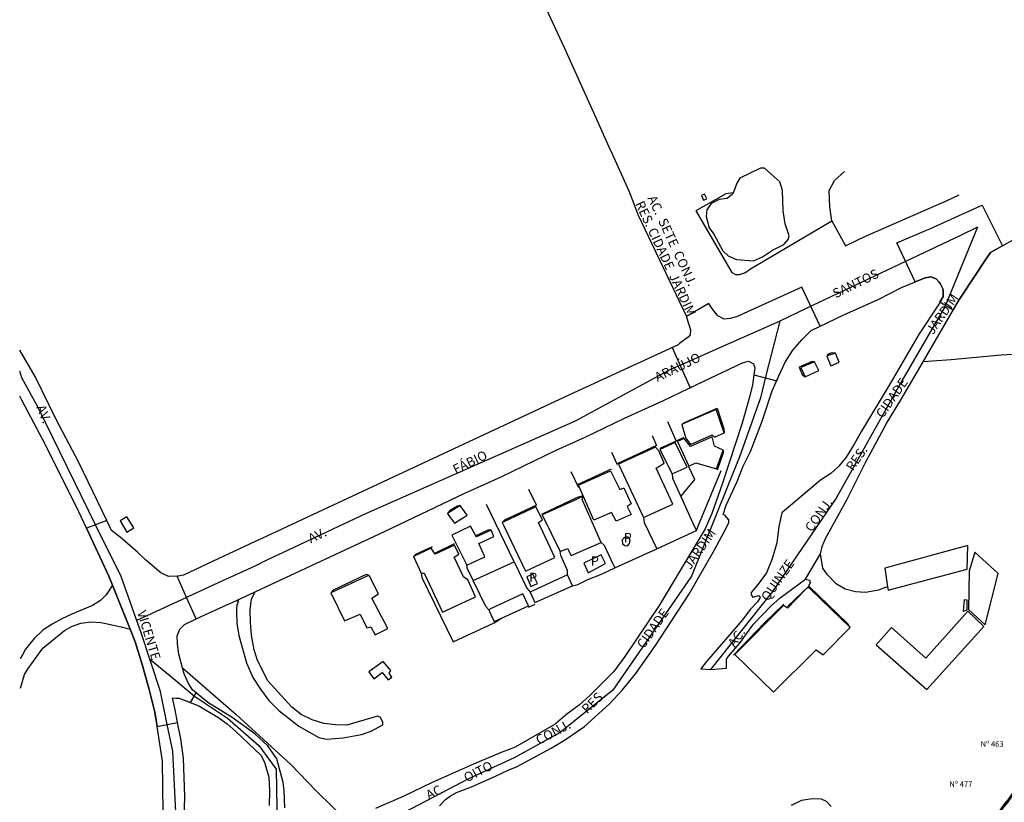
# Model space of a CAD drawing. Units: millimetres. Extents: x 177072 to 181006, y 1668731 to 16688982299.
# Drawn here: x 177072 to 177336, y 1669133 to 1669343 of the extents above; entities that cross this region are included whole.
import ezdxf
from ezdxf.enums import TextEntityAlignment as Align

# ---------------------------------------------------------------- set-up
doc = ezdxf.new("R2010")
doc.units = ezdxf.units.MM
doc.header["$LTSCALE"] = 5
doc.header["$MEASUREMENT"] = 0
doc.layers.add('Linhas de Cota', color=7, linetype='Continuous', lineweight=5)
doc.layers.add('Traçado Viario', color=7, linetype='Continuous', lineweight=60)
doc.layers.add('V-CRUZAMENTO', color=1, linetype='Continuous', plot=False)
doc.layers.add('V-EIXO_DE_LOGRADOURO', color=3, linetype='Continuous', plot=False)
for name, color, linetype in [('V-EDIFICACAO', 2, 'Continuous'), ('V-LAGOA', 150, 'Continuous'), ('V-LOTE', 1, 'Continuous'), ('V-NOME_DOS_LOGRADOUROS', 7, 'Continuous'), ('V-QUADRA', 2, 'Continuous'), ('V-REFERENCIA', 40, 'Continuous'), ('V-TESTADA', 5, 'Continuous')]:
    doc.layers.add(name, color=color, linetype=linetype)
doc.styles.get("Standard").update_dxf_attribs({"font": 'ARIAL.TTF'})

msp = doc.modelspace()

# ---------------------------------------------------------------- linework, layer by layer
at = {"layer": 'Traçado Viario'}
for points, knots in [([(177430.08524, 1669237.72111), (177429.3963, 1669236.97233), (177428.70111, 1669236.22641), (177426.21629, 1669233.58241), (177424.40166, 1669231.69192), (177421.29187, 1669228.42475), (177419.99886, 1669227.05474), (177417.432, 1669224.30579), (177416.15579, 1669222.92586), (177412.34535, 1669218.77261), (177409.82933, 1669215.98586), (177402.32666, 1669207.59512), (177397.37982, 1669201.96163), (177389.80399, 1669193.29934), (177387.16128, 1669190.27523), (177382.5495, 1669184.95006), (177380.57721, 1669182.65341), (177376.65672, 1669178.0499), (177374.70575, 1669175.74456), (177368.85027, 1669168.84581), (177364.94312, 1669164.26973), (177359.00119, 1669157.60072), (177357.03001, 1669155.43393), (177353.78291, 1669151.96822), (177352.52487, 1669150.6499), (177350.31077, 1669148.37953), (177349.36243, 1669147.42505), (177347.43685, 1669145.50854), (177346.46243, 1669144.5453), (177344.49734, 1669142.56091), (177343.50679, 1669141.53894), (177341.8423, 1669139.73075), (177341.16142, 1669138.96128), (177339.83441, 1669137.40474), (177339.1862, 1669136.61607), (177337.28126, 1669134.22483), (177336.0642, 1669132.59709), (177333.66309, 1669129.24951), (177332.48257, 1669127.53062), (177330.1597, 1669124.07745), (177329.01574, 1669122.33563), (177325.65778, 1669117.05634), (177323.51764, 1669113.46506), (177320.21939, 1669107.33764), (177318.97346, 1669104.85391), (177316.81675, 1669100.14701), (177315.88354, 1669097.93537), (177314.28854, 1669093.76314), (177313.60696, 1669091.81087), (177312.34414, 1669087.78183), (177311.77635, 1669085.71837), (177310.91046, 1669082.41481), (177310.59298, 1669081.16549), (177310.02346, 1669078.93509), (177309.77027, 1669077.9538), (177309.25729, 1669075.97555), (177308.99955, 1669074.98108), (177308.617, 1669073.46331), (177308.48818, 1669072.94478), (177308.36177, 1669072.42435)], [333.019026723, 333.019026723, 333.019026723, 333.019026723, 336.104526376, 336.104526376, 343.975969067, 343.975969067, 349.592334534, 349.592334534, 355.208700001, 355.208700001, 366.441430936, 366.441430936, 388.906892805, 388.906892805, 400.948924044, 400.948924044, 410.00004757, 410.00004757, 419.051171096, 419.051171096, 437.153418147, 437.153418147, 446.004368771, 446.004368771, 451.52046764, 451.52046764, 455.608718207, 455.608718207, 459.696968775, 459.696968775, 463.877140265, 463.877140265, 466.859441932, 466.859441932, 469.841743598, 469.841743598, 475.806346931, 475.806346931, 481.973208179, 481.973208179, 488.140069427, 488.140069427, 500.473791922, 500.473791922, 508.649719395, 508.649719395, 515.678421066, 515.678421066, 521.72168857, 521.72168857, 528.01897914, 528.01897914, 531.868417091, 531.868417091, 534.928775326, 534.928775326, 537.989133561, 537.989133561, 539.569121722, 539.569121722, 539.569121722, 539.569121722]), ([(177324.44221, 1669053.0329), (177324.6199, 1669054.03318), (177324.8045, 1669055.03278), (177325.52124, 1669058.78502), (177326.09124, 1669061.53183), (177327.31815, 1669066.99734), (177327.9766, 1669069.71798), (177329.37923, 1669075.08157), (177330.12133, 1669077.72699), (177331.7108, 1669082.98416), (177332.55955, 1669085.59316), (177335.31501, 1669093.32054), (177337.43103, 1669098.33874), (177341.78034, 1669106.59366), (177343.83857, 1669109.95945), (177347.73567, 1669115.66844), (177349.49713, 1669118.05309), (177353.16219, 1669122.71799), (177355.06718, 1669125.0018), (177359.46025, 1669130.08543), (177361.97443, 1669132.87041), (177366.24931, 1669137.57721), (177368.00008, 1669139.5008), (177371.48096, 1669143.35845), (177373.21479, 1669145.29042), (177377.28314, 1669149.82962), (177379.6156, 1669152.43663), (177384.53309, 1669157.90141), (177387.12555, 1669160.76163), (177391.77989, 1669165.9225), (177393.84081, 1669168.22153), (177397.94523, 1669172.82339), (177399.99156, 1669175.12616), (177404.45631, 1669180.13813), (177406.87458, 1669182.84417), (177411.73975, 1669188.23002), (177414.18638, 1669190.91396), (177417.60136, 1669194.65054), (177418.56524, 1669195.70413), (177419.52939, 1669196.75802)], [61.104687353, 61.104687353, 61.104687353, 61.104687353, 64.183517095, 64.183517095, 72.670803063, 72.670803063, 81.15808903, 81.15808903, 89.478295272, 89.478295272, 97.798501514, 97.798501514, 114.438913997, 114.438913997, 126.537374205, 126.537374205, 135.575755752, 135.575755752, 144.614137299, 144.614137299, 155.927128824, 155.927128824, 163.706338123, 163.706338123, 171.485547421, 171.485547421, 181.986283599, 181.986283599, 193.571896598, 193.571896598, 202.812137474, 202.812137474, 212.052378351, 212.052378351, 222.962078489, 222.962078489, 233.871778627, 233.871778627, 238.156850053, 238.156850053, 238.156850053, 238.156850053])]:
    msp.add_open_spline(points, degree=3, knots=knots, dxfattribs=at)
at = {"layer": 'V-CRUZAMENTO'}
for points in [[(177329.90583, 1669293.049), (177335.33531, 1669282.14273), (177332.12484, 1669280.34551), (177331.00484, 1669278.63551), (177324.60484, 1669268.92551), (177323.88484, 1669267.82551), (177322.19033, 1669264.92286), (177318.59947, 1669267.01914), (177319.25484, 1669268.12551), (177319.45484, 1669268.47551), (177319.52484, 1669270.45551), (177318.70484, 1669272.05551), (177318.30484, 1669272.51551), (177317.63484, 1669273.28551), (177317.35484, 1669273.39551), (177317.35484, 1669273.39551), (177316.22484, 1669273.81551), (177314.70484, 1669273.60551), (177311.97116, 1669272.46932), (177307.03795, 1669282.90727), (177315.05484, 1669286.34551), (177315.05484, 1669286.34551), (177315.92484, 1669286.71551), (177329.34484, 1669292.74551), (177329.90583, 1669293.049), (177329.90583, 1669293.049)], [(177331.00484, 1669278.63551), (177331.00484, 1669278.63551)], [(177318.30484, 1669272.51551), (177318.30484, 1669272.51551)], [(177251.73484, 1669258.34551), (177251.18484, 1669257.64551), (177248.86484, 1669255.94551), (177248.86484, 1669255.94551), (177248.48484, 1669255.66551), (177246.93502, 1669254.95025), (177251.71957, 1669244.09749), (177253.54484, 1669244.96551), (177253.54484, 1669244.96551), (177265.74484, 1669250.76551), (177265.74484, 1669250.76551), (177267.39484, 1669251.23551), (177268.66484, 1669250.53551), (177269.05484, 1669249.44551), (177268.79484, 1669247.55551), (177268.79484, 1669247.55551), (177274.92187, 1669246.01611), (177275.49484, 1669247.28551), (177275.49484, 1669247.28551), (177277.15484, 1669250.97551), (177279.22484, 1669254.18551), (177281.64484, 1669256.99551), (177283.97484, 1669259.29551), (177283.97484, 1669259.29551), (177284.16484, 1669259.48551), (177286.54156, 1669260.63016), (177281.60484, 1669271.07551), (177264.16484, 1669263.14551), (177262.47484, 1669262.71551), (177260.82484, 1669262.52551), (177259.13484, 1669263.43551), (177257.78484, 1669265.05551), (177257.00484, 1669266.27551), (177256.75462, 1669266.6662), (177250.70484, 1669263.18551), (177250.78484, 1669263.00551), (177251.85484, 1669259.64551)], [(177281.60484, 1669271.07551), (177281.60484, 1669271.07551)], [(177324.60484, 1669268.92551), (177324.60484, 1669268.92551)], [(177257.00484, 1669266.27551), (177257.00484, 1669266.27551)], [(177319.25484, 1669268.12551), (177319.25484, 1669268.12551)], [(177250.70484, 1669263.18551), (177250.70484, 1669263.18551)], [(177101.74484, 1669179.47551), (177101.74484, 1669179.47551), (177103.09484, 1669176.10551), (177105.00484, 1669170.06551), (177105.00484, 1669170.06551), (177106.79484, 1669163.72551), (177108.39484, 1669157.31551), (177108.98484, 1669153.45551), (177108.98484, 1669153.45551), (177111.69484, 1669153.99551), (177111.69484, 1669153.99551), (177114.46484, 1669154.55551), (177114.46484, 1669154.55551), (177113.83484, 1669157.90551), (177113.09484, 1669161.11551), (177113.09484, 1669161.11551), (177114.10484, 1669161.06551), (177114.10484, 1669161.06551), (177114.83484, 1669161.03551), (177117.92484, 1669159.83551), (177117.92484, 1669159.83551), (177119.39484, 1669162.48551), (177119.39484, 1669162.48551), (177118.43484, 1669163.27551), (177117.33484, 1669164.95551), (177116.23484, 1669167.52551), (177115.78484, 1669169.18551), (177115.78484, 1669169.18551), (177114.80484, 1669172.84551), (177114.39484, 1669175.54551), (177114.34484, 1669177.75551), (177115.03484, 1669179.52551), (177116.32484, 1669180.71551), (177119.44484, 1669182.23551), (177119.44484, 1669182.23551), (177116.87484, 1669188.00551), (177116.87484, 1669188.00551), (177114.36484, 1669193.66551), (177114.36484, 1669193.66551), (177112.03484, 1669193.63551), (177109.96484, 1669194.61551), (177105.83484, 1669198.04551), (177103.71484, 1669200.13551), (177099.07484, 1669204.11551), (177096.78484, 1669205.90551), (177096.78484, 1669205.90551), (177095.49484, 1669208.57551), (177095.49484, 1669208.57551), (177092.50484, 1669207.47551), (177092.50484, 1669207.47551), (177090.05484, 1669206.57551), (177090.05484, 1669206.57551), (177096.01484, 1669193.72551), (177096.98484, 1669191.31551)]]:
    msp.add_lwpolyline(points, close=True, dxfattribs=at)
at = {"layer": 'V-EDIFICACAO'}
for points in [[(177255.53484, 1669295.98551), (177254.76484, 1669295.56551), (177255.27484, 1669294.32551), (177256.21484, 1669294.74551), (177255.53484, 1669295.98551)], [(177288.31484, 1669252.65551), (177288.70484, 1669251.70551), (177289.38484, 1669250.04551), (177291.64484, 1669250.94551), (177290.62484, 1669253.37551), (177288.70484, 1669252.77551), (177288.31484, 1669252.65551)], [(177281.38484, 1669249.57551), (177282.49484, 1669247.09551), (177286.17484, 1669248.76551), (177285.02484, 1669251.11551), (177281.38484, 1669249.57551)], [(177249.46484, 1669234.27551), (177249.75484, 1669233.30551), (177250.52484, 1669230.68551), (177251.81484, 1669228.92551), (177257.58484, 1669231.49551), (177258.26484, 1669230.89551), (177260.83484, 1669232.09551), (177258.73484, 1669238.33551), (177250.07484, 1669234.54551), (177249.46484, 1669234.27551)], [(177247.75484, 1669229.48551), (177243.60484, 1669227.56551), (177246.89484, 1669221.06551), (177250.95484, 1669222.90551), (177247.75484, 1669229.48551)], [(177251.81484, 1669228.37551), (177250.14484, 1669230.55551), (177248.35484, 1669229.74551), (177251.34484, 1669223.11551), (177253.22484, 1669224.05551), (177258.82484, 1669222.39551), (177260.57484, 1669227.43551), (177258.22484, 1669228.45551), (177257.62484, 1669231.02551), (177251.81484, 1669228.37551)], [(177232.57484, 1669223.71551), (177239.24484, 1669209.43551), (177247.11484, 1669212.94551), (177242.58484, 1669222.64551), (177244.80484, 1669223.92551), (177243.30484, 1669227.26551), (177242.40484, 1669228.24551), (177232.57484, 1669223.71551)], [(177223.05484, 1669215.21551), (177221.80484, 1669218.07551), (177230.35484, 1669221.91551), (177232.92484, 1669216.87551), (177233.98484, 1669217.30551), (177235.91484, 1669213.02551), (177234.88484, 1669212.38551), (177235.95484, 1669210.20551), (177231.89484, 1669208.41551), (177230.65484, 1669210.76551), (177225.91484, 1669208.71551), (177223.05484, 1669215.21551), (177221.49484, 1669214.31551), (177212.06484, 1669210.08551), (177216.93484, 1669200.33551), (177218.90484, 1669201.14551), (177219.88484, 1669199.22551), (177227.87484, 1669202.72551), (177222.78484, 1669214.21551)], [(177186.71484, 1669210.46551), (177187.28484, 1669209.69551), (177188.59484, 1669207.90551), (177191.97484, 1669210.03551), (177190.09484, 1669212.60551), (177187.48484, 1669210.95551), (177186.71484, 1669210.46551)], [(177201.42484, 1669208.02551), (177201.81484, 1669207.19551), (177207.61484, 1669194.99551), (177215.44484, 1669198.71551), (177211.08484, 1669208.02551), (177212.14484, 1669208.79551), (177210.39484, 1669212.21551), (177202.01484, 1669208.30551), (177201.42484, 1669208.02551)], [(177100.85484, 1669209.61551), (177099.05484, 1669208.54551), (177100.85484, 1669205.50551), (177102.77484, 1669206.61551), (177100.85484, 1669209.61551)], [(177194.33484, 1669204.46551), (177192.91484, 1669207.04551), (177187.87484, 1669204.69551), (177191.93484, 1669196.66551), (177196.76484, 1669198.88551), (177195.13484, 1669202.47551), (177199.15484, 1669204.35551), (177198.42484, 1669206.02551), (177194.49484, 1669204.18551), (177194.33484, 1669204.46551)], [(177233.86484, 1669203.79551), (177233.53484, 1669203.38551), (177233.62484, 1669202.38551), (177234.19484, 1669201.92551), (177234.94484, 1669201.84551), (177235.50484, 1669202.43551), (177235.66484, 1669203.43551), (177235.09484, 1669204.12551), (177234.50484, 1669204.18551), (177233.86484, 1669203.79551)], [(177188.51484, 1669198.79551), (177189.79484, 1669199.56551), (177188.64484, 1669202.00551), (177183.42484, 1669199.56551), (177182.40484, 1669201.19551), (177177.61484, 1669198.92551), (177179.66484, 1669194.52551), (177180.52484, 1669194.48551), (177185.43484, 1669184.09551), (177194.19484, 1669188.15551), (177192.14484, 1669192.72551), (177190.99484, 1669193.49551), (177188.51484, 1669198.79551)], [(177304.61484, 1669190.85551), (177304.76484, 1669189.90551), (177325.92484, 1669195.54551), (177326.05484, 1669201.87551), (177303.82484, 1669195.80551), (177304.61484, 1669190.85551)], [(177326.43484, 1669194.99551), (177326.26484, 1669184.73551), (177330.71484, 1669180.67551), (177334.17484, 1669194.43551), (177327.97484, 1669200.12551), (177326.43484, 1669194.99551)], [(177223.25484, 1669197.18551), (177224.44484, 1669194.59551), (177229.09484, 1669197.07551), (177227.92484, 1669199.38551), (177223.25484, 1669197.18551)], [(177165.73484, 1669193.88551), (177165.25484, 1669193.66551), (177155.47484, 1669189.22551), (177159.19484, 1669181.74551), (177163.38484, 1669183.49551), (177165.17484, 1669179.90551), (177166.16484, 1669180.16551), (177167.35484, 1669177.98551), (177170.77484, 1669179.69551), (177166.50484, 1669187.81551), (177168.29484, 1669188.96551), (177165.84484, 1669193.66551), (177165.73484, 1669193.88551)], [(177207.94484, 1669193.49551), (177209.07484, 1669190.96551), (177210.82484, 1669191.74551), (177209.61484, 1669194.19551), (177207.94484, 1669193.49551)], [(177208.90484, 1669189.43551), (177209.32484, 1669188.47551), (177210.14484, 1669186.61551), (177220.18484, 1669191.06551), (177218.90484, 1669194.05551), (177209.42484, 1669189.67551), (177208.90484, 1669189.43551)], [(177283.31484, 1669190.76551), (177282.56484, 1669190.00551), (177277.75484, 1669185.12551), (177276.72484, 1669185.80551), (177263.73484, 1669172.68551), (177274.07484, 1669162.63551), (177285.44484, 1669173.96551), (177287.37484, 1669172.64551), (177294.55484, 1669179.94551), (177284.10484, 1669190.00551), (177283.31484, 1669190.76551)], [(177201.19484, 1669182.43551), (177208.43484, 1669185.71551), (177206.93484, 1669188.92551), (177198.44484, 1669185.00551), (177197.78484, 1669184.69551), (177198.27484, 1669183.59551), (177199.19484, 1669181.53551)], [(177325.11484, 1669187.34551), (177324.85484, 1669184.35551), (177325.88484, 1669184.65551), (177325.88484, 1669187.30551), (177325.11484, 1669187.34551)], [(177314.81484, 1669171.78551), (177305.62484, 1669179.99551), (177301.56484, 1669175.33551), (177315.11484, 1669163.32551), (177330.36484, 1669180.20551), (177326.13484, 1669184.35551), (177314.81484, 1669171.78551)], [(177169.53484, 1669170.84551), (177165.64484, 1669168.06551), (177167.01484, 1669166.18551), (177169.23484, 1669167.89551), (177170.86484, 1669165.97551), (177171.84484, 1669166.61551), (177171.07484, 1669167.76551), (177171.58484, 1669168.45551), (177169.53484, 1669170.84551)]]:
    msp.add_lwpolyline(points, close=True, dxfattribs=at)
at = {"layer": 'V-EIXO_DE_LOGRADOURO'}
for points in [[(177328.65484, 1669287.14551), (177320.97484, 1669268.38551), (177319.91484, 1669265.79551), (177308.44484, 1669245.97551), (177290.78484, 1669214.54551), (177273.74484, 1669189.61551), (177257.17484, 1669168.67551)], [(177328.65484, 1669287.14551), (177324.15484, 1669284.90551), (177315.99484, 1669281.04551), (177282.75484, 1669265.33551), (177275.71484, 1669262.00551)], [(177275.71484, 1669262.00551), (177272.03484, 1669247.42551), (177270.52484, 1669241.41551), (177264.94484, 1669225.68551), (177252.08484, 1669193.68551), (177231.00484, 1669163.16551), (177216.89484, 1669151.85551), (177204.57484, 1669145.03551), (177192.32484, 1669139.45551), (177165.78608, 1669125.53699)], [(177275.71484, 1669262.00551), (177272.37484, 1669260.42551), (177259.43484, 1669254.73551)], [(177259.43484, 1669254.73551), (177250.97484, 1669251.01551), (177246.32484, 1669248.96551), (177220.89484, 1669235.17551), (177164.77484, 1669210.39551), (177136.86484, 1669197.22551), (177136.62484, 1669197.11551), (177132.97484, 1669195.43551)], [(177072.61484, 1669028.74551), (177073.31484, 1669029.75551), (177081.50484, 1669041.37551), (177090.72484, 1669056.78551), (177099.32484, 1669074.20551), (177106.99484, 1669092.16551), (177110.94484, 1669111.75551), (177113.96484, 1669130.49551), (177113.19484, 1669146.83551), (177111.69484, 1669153.99551), (177109.86484, 1669162.78551), (177104.75484, 1669178.26551), (177099.33484, 1669193.59551), (177092.50484, 1669207.47551), (177077.17484, 1669238.65551), (177072.73484, 1669246.79551), (177072.18484, 1669248.60551)], [(177132.97484, 1669195.43551), (177126.44484, 1669192.41551), (177116.87484, 1669188.00551), (177107.22484, 1669183.54551), (177103.49053, 1669181.8415)], [(177106.96035, 1669171.58426), (177112.33484, 1669167.10551), (177119.01484, 1669161.53551), (177127.84484, 1669155.64551), (177136.21484, 1669148.36551), (177140.86484, 1669142.01551), (177141.17484, 1669121.25551), (177139.15484, 1669098.17551), (177137.75484, 1669086.86551), (177133.26484, 1669077.41551), (177125.04484, 1669058.82551), (177121.26484, 1669048.79551), (177120.88484, 1669047.79551)]]:
    msp.add_lwpolyline(points, dxfattribs=at)
at = {"layer": 'V-LAGOA'}
msp.add_lwpolyline([(177260.49484, 1669280.80551), (177261.88484, 1669279.48551), (177264.13484, 1669278.44551), (177268.70484, 1669278.13551), (177271.07484, 1669279.22551), (177273.74484, 1669281.00551), (177276.84484, 1669282.47551), (177278.00484, 1669283.82551), (177278.20484, 1669284.79551), (177277.15484, 1669288.01551), (177276.61484, 1669291.46551), (177276.42484, 1669296.95551), (177276.42484, 1669296.95551), (177275.73484, 1669299.25551), (177271.61484, 1669302.93551), (177271.61484, 1669302.93551), (177270.58484, 1669302.91551), (177265.02484, 1669300.21551), (177264.26484, 1669298.86551), (177263.50484, 1669296.92551), (177263.50484, 1669296.92551), (177263.27484, 1669296.36551), (177263.27484, 1669296.36551), (177263.09484, 1669295.92551), (177261.63484, 1669294.84551), (177259.53484, 1669294.57551), (177257.35484, 1669293.42551), (177256.15484, 1669291.76551), (177256.04484, 1669289.97551), (177256.78484, 1669286.91551), (177258.05484, 1669285.25551), (177260.49484, 1669280.80551)], close=True, dxfattribs=at)
at = {"layer": 'V-LOTE'}
for points in [[(177289.62484, 1669288.85551), (177289.09484, 1669292.61551), (177288.93484, 1669296.97551), (177290.37484, 1669299.59551), (177293.08484, 1669302.07551)], [(177263.27484, 1669296.36551), (177261.27484, 1669296.07551), (177253.26484, 1669291.46551), (177262.86484, 1669275.03551), (177263.90484, 1669274.42551), (177264.91484, 1669274.45551), (177266.35484, 1669274.86551), (177267.89484, 1669275.95551), (177289.62484, 1669288.85551)], [(177293.29484, 1669282.13551), (177298.71484, 1669284.73551), (177320.57484, 1669294.26551), (177323.74484, 1669295.74551)], [(177289.62484, 1669288.85551), (177293.29484, 1669282.13551)], [(177450.97484, 1669259.78551), (177449.89484, 1669260.03551), (177448.69484, 1669260.30551), (177445.93484, 1669260.55551), (177442.85484, 1669260.65551), (177439.29484, 1669260.50551), (177348.16484, 1669253.60551), (177335.03484, 1669252.86551), (177321.63484, 1669251.58551), (177314.09484, 1669251.05551)], [(177245.63484, 1669235.09551), (177247.95484, 1669229.86551)], [(177241.57484, 1669231.38551), (177242.74484, 1669228.65551)], [(177232.24484, 1669223.52551), (177230.72484, 1669226.83551)], [(177219.73484, 1669221.71551), (177221.81484, 1669217.44551)], [(177249.23484, 1669215.01551), (177250.07484, 1669216.03551), (177252.94484, 1669219.54551), (177251.33484, 1669223.00551)], [(177253.39484, 1669205.92551), (177253.81484, 1669206.94551), (177259.99484, 1669222.01551)], [(177246.89484, 1669221.06551), (177246.99484, 1669219.90551), (177249.23484, 1669215.01551)], [(177210.58484, 1669212.68551), (177208.48484, 1669216.90551)], [(177249.23484, 1669215.01551), (177252.92484, 1669206.94551), (177253.39484, 1669205.92551)], [(177204.55484, 1669197.51551), (177197.16484, 1669212.84551)], [(177239.24484, 1669209.43551), (177239.41484, 1669208.07551), (177242.76484, 1669201.04551)], [(177242.76484, 1669201.04551), (177252.40484, 1669205.47551), (177253.39484, 1669205.92551)], [(177227.87484, 1669202.72551), (177228.73484, 1669201.96551), (177231.04484, 1669197.01551), (177231.55484, 1669195.89551)], [(177218.90484, 1669194.05551), (177218.90484, 1669195.22551), (177217.06484, 1669199.25551), (177216.93484, 1669200.33551)], [(177231.55484, 1669195.89551), (177242.76484, 1669201.04551)], [(177193.65484, 1669192.55551), (177204.55484, 1669197.51551)], [(177204.55484, 1669197.51551), (177207.94484, 1669190.47551), (177208.90484, 1669189.43551)], [(177197.78484, 1669184.69551), (177196.96484, 1669185.59551), (177192.10484, 1669195.63551), (177191.93484, 1669196.66551)], [(177220.18484, 1669191.06551), (177221.66484, 1669191.43551), (177224.31484, 1669192.76551), (177227.95484, 1669194.24551), (177231.55484, 1669195.89551)], [(177179.66484, 1669194.52551), (177179.90484, 1669193.34551), (177188.26484, 1669176.11551), (177199.19484, 1669181.16551), (177201.19484, 1669182.43551)], [(177208.42484, 1669185.42551), (177210.22484, 1669186.19551)], [(177115.78484, 1669169.18551), (177130.14484, 1669156.68551), (177144.82484, 1669143.25551), (177151.54484, 1669136.24551), (177174.30484, 1669113.90551), (177189.64484, 1669098.58551), (177197.79484, 1669090.80551), (177228.31484, 1669063.40551), (177243.45484, 1669050.08551), (177258.05484, 1669036.54551), (177301.13484, 1668995.68551), (177322.67484, 1668975.58551), (177325.94484, 1668972.41551)]]:
    msp.add_lwpolyline(points, dxfattribs=at)
at = {"layer": 'V-QUADRA'}
for points in [[(177193.26484, 1669388.44551), (177217.95484, 1669335.26551), (177226.62484, 1669316.05551), (177230.34484, 1669307.80551), (177230.35484, 1669307.78551), (177235.27484, 1669296.87551), (177237.80484, 1669290.38551), (177250.70484, 1669263.18551), (177250.78484, 1669263.00551), (177251.85484, 1669259.64551), (177251.73484, 1669258.34551), (177251.18484, 1669257.64551), (177248.86484, 1669255.94551), (177248.48484, 1669255.66551), (177219.38484, 1669242.23551), (177136.98484, 1669203.76551), (177136.38484, 1669203.48551), (177125.51484, 1669198.40551), (177116.01484, 1669193.97551), (177114.72484, 1669193.67551), (177114.36484, 1669193.66551), (177112.03484, 1669193.63551), (177109.96484, 1669194.61551), (177105.83484, 1669198.04551), (177103.71484, 1669200.13551), (177099.07484, 1669204.11551), (177096.78484, 1669205.90551), (177095.49484, 1669208.57551), (177087.98484, 1669224.08551), (177081.90484, 1669235.62551), (177076.28484, 1669247.17551), (177072.16984, 1669254.21551)], [(177184.61484, 1669132.19551), (177186.24484, 1669133.91551), (177187.57484, 1669134.89551), (177189.16484, 1669135.78551), (177193.15484, 1669137.33551), (177199.43484, 1669140.02551), (177203.18484, 1669141.85551), (177205.21484, 1669142.62551), (177214.54484, 1669147.66551), (177218.10484, 1669149.76551), (177223.44484, 1669153.48551), (177230.14484, 1669159.50551), (177233.59484, 1669163.29551), (177237.15484, 1669167.61551), (177242.43484, 1669175.16551), (177251.35484, 1669188.80551), (177258.27484, 1669200.72551), (177261.57484, 1669206.94551), (177262.10484, 1669208.07551), (177262.07484, 1669208.75551), (177261.00484, 1669209.98551), (177260.56484, 1669210.17551), (177261.35484, 1669212.73551), (177264.34484, 1669219.03551), (177265.95484, 1669223.14551), (177267.92484, 1669227.08551), (177271.04484, 1669235.16551), (177273.68484, 1669243.27551), (177275.49484, 1669247.28551), (177277.15484, 1669250.97551), (177279.22484, 1669254.18551), (177281.64484, 1669256.99551), (177283.97484, 1669259.29551), (177284.16484, 1669259.48551), (177292.86484, 1669263.67551), (177302.06484, 1669267.75551), (177308.30484, 1669270.94551), (177314.70484, 1669273.60551), (177316.22484, 1669273.81551), (177317.35484, 1669273.39551), (177317.63484, 1669273.28551), (177318.30484, 1669272.51551), (177318.70484, 1669272.05551), (177319.52484, 1669270.45551), (177319.45484, 1669268.47551), (177319.25484, 1669268.12551), (177319.00484, 1669267.70551), (177318.12484, 1669266.21551), (177313.07484, 1669258.61551), (177305.58484, 1669245.73551), (177297.58484, 1669232.53551), (177295.65484, 1669229.00551), (177293.51484, 1669225.51551), (177291.58484, 1669223.13551), (177289.36484, 1669221.22551), (177286.61484, 1669219.43551), (177276.24484, 1669210.67551), (177275.46484, 1669206.97551), (177274.90484, 1669202.59551), (177273.66484, 1669198.29551), (177272.16484, 1669194.59551), (177269.92484, 1669191.53551), (177268.05484, 1669189.30551), (177268.05484, 1669188.73551), (177268.50484, 1669188.05551), (177270.07484, 1669188.53551), (177270.51484, 1669188.00551), (177269.78484, 1669186.78551), (177267.83484, 1669184.78551), (177265.71484, 1669182.04551), (177256.08484, 1669170.84551), (177254.58484, 1669168.88551), (177257.14484, 1669168.67551), (177257.17484, 1669168.67551), (177261.49484, 1669169.03551), (177261.49484, 1669171.46551), (177262.08484, 1669172.37551), (177264.96484, 1669175.63551), (177268.72484, 1669180.85551), (177273.29484, 1669185.70551), (177275.85484, 1669187.91551), (177282.60484, 1669192.88551), (177286.65484, 1669199.65551), (177287.07484, 1669201.65551), (177287.99484, 1669203.80551), (177293.74484, 1669214.27551), (177298.77484, 1669224.30551), (177304.31484, 1669234.57551), (177308.29484, 1669241.13551), (177314.09484, 1669251.05551), (177323.88484, 1669267.82551), (177324.60484, 1669268.92551), (177331.00484, 1669278.63551), (177332.12484, 1669280.34551), (177350.18484, 1669290.45551)], [(177143.14484, 1669131.67551), (177143.00484, 1669136.29551), (177142.76484, 1669138.48551), (177141.07484, 1669144.78551), (177138.64484, 1669148.29551), (177135.15484, 1669151.46551), (177129.11484, 1669155.82551), (177122.53484, 1669159.89551), (177118.43484, 1669163.27551), (177117.33484, 1669164.95551), (177116.23484, 1669167.52551), (177115.78484, 1669169.18551), (177114.80484, 1669172.84551), (177114.39484, 1669175.54551), (177114.34484, 1669177.75551), (177115.03484, 1669179.52551), (177116.32484, 1669180.71551), (177119.44484, 1669182.23551), (177122.89484, 1669183.91551), (177127.45484, 1669185.95551), (177130.20484, 1669187.18551), (177135.19484, 1669189.52551), (177136.89484, 1669190.31551), (177169.85484, 1669205.66551), (177191.34484, 1669215.87551), (177201.10484, 1669220.31551), (177215.88484, 1669227.43551), (177223.62484, 1669230.88551), (177233.94484, 1669235.88551), (177244.54484, 1669240.68551), (177253.54484, 1669244.96551), (177265.74484, 1669250.76551), (177267.39484, 1669251.23551), (177268.66484, 1669250.53551), (177269.05484, 1669249.44551), (177268.79484, 1669247.55551), (177268.43484, 1669244.92551), (177267.65484, 1669241.60551), (177265.58484, 1669234.39551), (177260.42484, 1669218.55551), (177257.56484, 1669210.45551), (177255.76484, 1669206.32551), (177243.45484, 1669185.80551), (177234.25484, 1669172.14551), (177231.24484, 1669168.16551), (177224.95484, 1669161.84551), (177222.13484, 1669159.22551), (177218.70484, 1669156.79551), (177215.61484, 1669154.11551), (177204.82484, 1669147.88551), (177201.07484, 1669146.45551), (177193.72484, 1669143.32551), (177182.42484, 1669138.34551), (177175.08484, 1669134.78551), (177167.44484, 1669131.46551)], [(177110.57484, 1669130.62551), (177110.39484, 1669144.17551), (177108.98484, 1669153.45551), (177108.39484, 1669157.31551), (177106.79484, 1669163.72551), (177105.00484, 1669170.06551), (177103.09484, 1669176.10551), (177101.74484, 1669179.47551), (177099.32484, 1669185.49551), (177096.98484, 1669191.31551), (177096.01484, 1669193.72551), (177090.05484, 1669206.57551), (177088.03484, 1669210.91551), (177079.20484, 1669228.71551), (177072.72484, 1669240.84551), (177072.18484, 1669241.85551)], [(177116.23484, 1669128.51551), (177116.40484, 1669134.74551), (177116.02484, 1669144.96551), (177115.28484, 1669150.17551), (177114.46484, 1669154.55551), (177113.83484, 1669157.90551), (177113.09484, 1669161.11551), (177114.10484, 1669161.06551), (177114.83484, 1669161.03551), (177120.15484, 1669158.96551), (177125.21484, 1669155.92551), (177127.71484, 1669154.13551), (177130.02484, 1669152.15551), (177136.71484, 1669145.75551), (177137.72484, 1669143.92551), (177138.88484, 1669139.88551), (177139.06484, 1669136.22551), (177138.98484, 1669132.30551)], [(177289.45484, 1669132.04551), (177288.21484, 1669133.35551), (177286.91484, 1669134.01551), (177284.43484, 1669134.12551), (177281.54484, 1669133.66551), (177278.73484, 1669132.31551)]]:
    msp.add_lwpolyline(points, dxfattribs=at)
at = {"layer": 'V-REFERENCIA'}
for points in [[(177304.61484, 1669190.85551), (177303.50484, 1669190.45551), (177302.13484, 1669189.95551), (177298.67484, 1669189.31551), (177296.02484, 1669189.48551), (177293.22484, 1669190.23551), (177290.78484, 1669191.66551), (177288.47484, 1669194.04551), (177287.29484, 1669195.85551), (177286.65484, 1669199.65551)], [(177282.60484, 1669192.88551), (177283.69484, 1669192.58551), (177283.88484, 1669192.00551), (177283.31484, 1669190.76551)], [(177096.98484, 1669191.31551), (177095.36484, 1669188.68551), (177093.82484, 1669187.21551), (177093.07484, 1669186.75551), (177091.62484, 1669185.85551), (177086.12484, 1669183.55551), (177083.43484, 1669182.23551), (177080.84484, 1669180.83551), (177078.39484, 1669179.20551), (177076.01484, 1669177.01551), (177073.73484, 1669174.16551), (177072.88484, 1669172.62551), (177072.33484, 1669171.61551)], [(177169.27484, 1669154.95551), (177168.70484, 1669155.96551), (177167.95484, 1669156.19551), (177159.80484, 1669153.84551), (177156.75484, 1669153.90551), (177153.61484, 1669154.26551), (177150.49484, 1669155.22551), (177147.57484, 1669156.65551), (177145.03484, 1669158.59551), (177138.64484, 1669165.64551), (177135.87484, 1669171.10551), (177134.99484, 1669173.97551), (177134.28484, 1669177.89551), (177133.97484, 1669181.32551), (177133.92484, 1669184.62551), (177134.00484, 1669185.33551), (177134.27484, 1669187.58551), (177135.19484, 1669189.52551)], [(177130.20484, 1669187.18551), (177130.77484, 1669187.09551), (177130.33484, 1669185.92551), (177130.22484, 1669184.79551), (177130.23484, 1669184.17551), (177130.30484, 1669181.14551), (177130.82484, 1669177.78551), (177132.88484, 1669170.46551), (177134.61484, 1669166.55551), (177136.66484, 1669163.47551), (177138.88484, 1669160.39551), (177141.57484, 1669157.73551), (177146.95484, 1669153.54551), (177152.29484, 1669150.51551), (177154.36484, 1669150.08551), (177158.79484, 1669150.40551), (177163.73484, 1669151.32551), (177166.27484, 1669152.17551), (177169.44484, 1669153.92551), (177169.40484, 1669154.71551), (177169.27484, 1669154.95551)], [(177072.34484, 1669163.75551), (177073.49484, 1669167.34551), (177074.26484, 1669168.74551), (177078.32484, 1669174.44551), (177084.18484, 1669179.15551), (177086.01484, 1669180.26551), (177088.52484, 1669181.07551), (177091.28484, 1669181.50551), (177093.87484, 1669181.33551), (177095.24484, 1669181.03551), (177099.38484, 1669180.13551), (177100.69484, 1669179.76551), (177101.74484, 1669179.47551)]]:
    msp.add_lwpolyline(points, dxfattribs=at)
at = {"layer": 'V-TESTADA'}
for points in [[(177290.62484, 1669253.37551), (177289.53484, 1669253.51551), (177288.70484, 1669253.15551), (177288.31484, 1669252.65551)], [(177285.02484, 1669251.11551), (177284.37484, 1669251.14551), (177280.93484, 1669249.64551), (177281.76484, 1669247.72551), (177282.49484, 1669247.09551)], [(177249.46484, 1669234.27551), (177250.07484, 1669234.75551), (177258.93484, 1669238.71551), (177260.78484, 1669233.16551), (177260.83484, 1669232.09551)], [(177247.95484, 1669229.86551), (177243.63484, 1669227.88551)], [(177250.04484, 1669230.82551), (177247.95484, 1669229.86551)], [(177242.74484, 1669228.65551), (177232.13484, 1669223.77551)], [(177260.57484, 1669227.43551), (177260.57484, 1669226.67551), (177258.97484, 1669222.11551)], [(177230.56484, 1669222.30551), (177221.45484, 1669218.18551)], [(177223.05484, 1669215.21551), (177221.49484, 1669214.74551), (177211.90484, 1669210.22551)], [(177190.09484, 1669212.60551), (177189.28484, 1669212.45551), (177187.48484, 1669211.32551), (177186.71484, 1669210.46551)], [(177210.58484, 1669212.68551), (177202.01484, 1669208.66551), (177201.42484, 1669208.02551)], [(177198.42484, 1669206.02551), (177197.56484, 1669205.98551), (177195.69484, 1669205.10551), (177194.33484, 1669204.46551)], [(177182.60484, 1669201.55551), (177178.20484, 1669199.50551), (177177.61484, 1669198.92551)], [(177188.51484, 1669202.32551), (177183.41484, 1669199.85551)], [(177165.73484, 1669193.88551), (177164.93484, 1669194.18551), (177156.15484, 1669189.98551), (177155.47484, 1669189.22551)], [(177294.55484, 1669179.94551), (177293.99484, 1669180.92551), (177283.52484, 1669190.98551), (177277.75484, 1669185.54551)], [(177276.83484, 1669186.21551), (177271.67484, 1669181.16551), (177263.29484, 1669172.56551)]]:
    msp.add_lwpolyline(points, dxfattribs=at)

# ---------------------------------------------------------------- texts
at = {"layer": 'Linhas de Cota', "char_height": 1.5, "width": 6.9424709, "attachment_point": 1}
for s, insert in [('Nº 463', (177329.50894, 1669149.51242)), ('Nº 477', (177321.13491, 1669138.77496))]:
    msp.add_mtext(s, dxfattribs=dict(at, insert=insert))
at = {"layer": 'V-NOME_DOS_LOGRADOUROS'}
for s, height, rotation, p in [('AC.  SETE  CONJ.', 2.50002, 295, (177239.54969, 1669294.56424)), ('RES. CIDADE  JARDIM', 2.50002, 295, (177236.26104, 1669293.09424)), ('SANTOS', 2.50002, 26, (177291.01484, 1669267.33551)), ('JARDIM', 2.50002, 55, (177317.40504, 1669257.77036)), ('ARAÚJO', 2.50002, 26, (177243.33484, 1669244.94551)), ('CIDADE', 2.50002, 55, (177303.95177, 1669235.3542)), ('AV.', 2.50002, 293, (177075.83484, 1669238.61551)), ('FÁBIO', 2.50002, 26, (177189.27484, 1669220.28551)), ('RES.', 2.50002, 55, (177295.9482, 1669221.22551)), ('CONJ.', 2.50002, 55, (177284.95484, 1669204.88551)), ('AV.', 2.50002, 25, (177150.46484, 1669201.77551)), ('JARDIM', 2.50002, 55, (177252.41484, 1669194.84551)), ('QUINZE', 2.50002, 55, (177273.20484, 1669186.32551)), ('VICENTE', 2.50002, 287.0290496, (177102.83899, 1669183.83232)), ('CIDADE', 2.50002, 55, (177239.92484, 1669173.63551)), ('AC.', 2.50002, 55, (177264.29504, 1669174.01006)), ('RES.', 2.50002, 44, (177224.65484, 1669156.16551)), ('CONJ.', 2.49984, 28, (177211.58484, 1669147.79551)), ('OITO', 2.50002, 27, (177192.25484, 1669137.74551)), ('AC.', 2.50002, 27, (177182.12484, 1669133.05551))]:
    msp.add_text(s, height=height, rotation=rotation, dxfattribs=at).set_placement(p, align=Align.BOTTOM_LEFT)
for p in [(177233.93484, 1669201.97551), (177225.12484, 1669195.72551), (177208.59484, 1669191.33551)]:
    msp.add_text('P', height=2.50002, dxfattribs=at).set_placement(p, align=Align.BOTTOM_LEFT)

doc.saveas('drawing.dxf')
